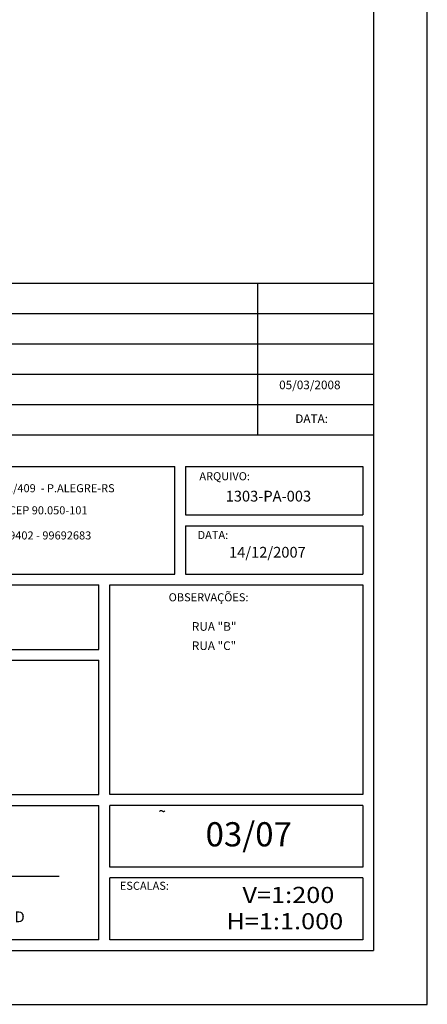
# Model space of a CAD drawing. Extents: x 187714 to 188639, y 1667508 to 1668045.
# Drawn here: x 188563 to 188639, y 1667508 to 1667691 of the extents above; entities that cross this region are included whole.
import ezdxf
from ezdxf.enums import TextEntityAlignment as Align

# ---------------------------------------------------------------- set-up
doc = ezdxf.new("R2010")
doc.units = 0
doc.header["$LTSCALE"] = 0.4
doc.header["$MEASUREMENT"] = 0
for name, color, linetype in [('MOLD-P08V2', 14, 'CONTINUOUS'), ('SELO-P02V2', 7, 'CONTINUOUS'), ('SELO-P04V2', 9, 'CONTINUOUS')]:
    doc.layers.add(name, color=color, linetype=linetype)
doc.styles.add('DIAGONAL', font='romans', dxfattribs={"width": 1.15})
doc.styles.add('MONOTXT', font='monotxt')
doc.styles.add('ROMAND', font='TXT')
doc.styles.add('ROMANT', font='romant')
doc.styles.add('STANDART', font='ROMANT.SHX')

msp = doc.modelspace()

# ---------------------------------------------------------------- linework, layer by layer
at = {"layer": 'MOLD-P08V2'}
for p in [(188629.01, 1668034.97), (187739.01, 1667518.27)]:
    msp.add_line(p, (188629.01, 1667518.27), dxfattribs=at)
at = {"layer": 'SELO-P02V2'}
for p, q in [((188639.01, 1667508.27), (188639.01, 1668044.97)), ((187714.01, 1667508.27), (188639.01, 1667508.27))]:
    msp.add_line(p, q, dxfattribs=at)
at = {"layer": 'SELO-P02V2', "color": 7, "linetype": 'CONTINUOUS'}
for p, q in [((188454.01, 1667642.37), (188629.01, 1667642.37)), ((188607.53, 1667614.17), (188607.53, 1667642.37)), ((188454.01, 1667636.73), (188629.01, 1667636.73)), ((188454.01, 1667631.09), (188629.01, 1667631.09)), ((188454.01, 1667625.45), (188629.01, 1667625.45)), ((188454.01, 1667619.81), (188629.01, 1667619.81)), ((188454.01, 1667614.17), (188629.01, 1667614.17))]:
    msp.add_line(p, q, dxfattribs=at)
at = {"layer": 'SELO-P02V2', "color": 7}
for p, q in [((188456.01, 1667608.27), (188592.11, 1667608.27)), ((188592.11, 1667588.27), (188592.11, 1667608.27)), ((188594.11, 1667608.27), (188594.11, 1667599.27)), ((188594.11, 1667608.27), (188627.01, 1667608.27)), ((188627.01, 1667608.27), (188627.01, 1667599.27)), ((188594.11, 1667599.27), (188627.01, 1667599.27)), ((188594.11, 1667597.27), (188594.11, 1667588.27)), ((188594.11, 1667597.27), (188627.01, 1667597.27)), ((188627.01, 1667597.27), (188627.01, 1667588.27)), ((188456.01, 1667588.27), (188592.11, 1667588.27)), ((188594.11, 1667588.27), (188627.01, 1667588.27)), ((188456.01, 1667586.27), (188578.01, 1667586.27)), ((188578.01, 1667574.27), (188578.01, 1667586.27)), ((188580.01, 1667547.27), (188580.01, 1667586.27)), ((188580.01, 1667586.27), (188627.01, 1667586.27)), ((188627.01, 1667586.27), (188627.01, 1667547.27)), ((188456.01, 1667574.27), (188578.01, 1667574.27)), ((188456.01, 1667572.27), (188578.01, 1667572.27)), ((188578.01, 1667547.27), (188578.01, 1667572.27)), ((188456.01, 1667547.27), (188578.01, 1667547.27)), ((188627.01, 1667547.27), (188580.01, 1667547.27)), ((188518.01, 1667545.27), (188578.01, 1667545.27)), ((188578.01, 1667520.27), (188578.01, 1667545.27)), ((188580.01, 1667533.77), (188580.01, 1667545.27)), ((188627.01, 1667545.27), (188580.01, 1667545.27)), ((188627.01, 1667545.27), (188627.01, 1667533.77)), ((188627.01, 1667533.77), (188580.01, 1667533.77)), ((188570.65, 1667532.01), (188523.65, 1667532.01)), ((188580.01, 1667520.27), (188580.01, 1667531.77)), ((188627.01, 1667531.77), (188580.01, 1667531.77)), ((188627.01, 1667531.77), (188627.01, 1667520.27)), ((188578.01, 1667520.27), (188518.01, 1667520.27)), ((188627.01, 1667520.27), (188580.01, 1667520.27))]:
    msp.add_line(p, q, dxfattribs=at)
msp.add_lwpolyline([(188589.27, 1667544.1, -0.109619), (188589.39, 1667544.26, -0.140545), (188589.53, 1667544.32, -0.245235), (188589.74, 1667544.24, 0.223088), (188589.97, 1667544.14, 0.07488), (188590.11, 1667544.17, 0.068752), (188590.25, 1667544.24)], format="xyb", dxfattribs=at)

# ---------------------------------------------------------------- texts
at = {"layer": 'SELO-P02V2', "color": 7, "linetype": 'CONTINUOUS', "style": 'STANDART'}
for s, p in [('05/03/2008', (188611.49, 1667622.64)), ('DATA:', (188614.49, 1667616.37)), ('RUA "B"', (188595.28, 1667577.73)), ('RUA "C"', (188595.28, 1667574.15))]:
    msp.add_text(s, height=1.6, dxfattribs=at).set_placement(p)
at = {"layer": 'SELO-P02V2', "color": 7}
for s, height, style, p in [('ARQUIVO:', 1.5, 'MONOTXT', (188601.37, 1667606.27)), ('1303-PA-003', 2, 'MONOTXT', (188609.49, 1667602.5)), ('DATA:', 1.5, 'MONOTXT', (188599.18, 1667595.34)), ('14/12/2007', 2, 'MONOTXT', (188609.31, 1667592.07)), ('OBSERVAÇÕES:', 1.5, 'MONOTXT', (188598.38, 1667583.76)), ('ESCALAS:', 1.5, 'MONOTXT', (188586.46, 1667530.12)), ('ENG. CIVIL - CREA 63.137 D', 2, 'ROMAND', (188547.45, 1667524.28))]:
    msp.add_text(s, height=height, dxfattribs=dict(at, style=style)).set_placement(p, align=Align.MIDDLE)
at = {"layer": 'SELO-P02V2', "color": 7, "style": 'MONOTXT'}
for s, p in [('RUA GAL LIMA E SILVA 591/409  - P.ALEGRE-RS', (188559.17, 1667604.04)), ('CREA/RS 95.803; ; CEP 90.050-101', (188560.01, 1667599.93)), ('  FONE 0XX51-32619402 - 99692683', (188560.1, 1667595.26))]:
    msp.add_text(s, height=1.5, rotation=360, dxfattribs=at).set_placement(p, align=Align.MIDDLE)
at = {"layer": 'SELO-P04V2', "color": 7, "style": 'ROMANT'}
msp.add_text('03/07', height=4.5, dxfattribs=at).set_placement((188605.84, 1667539.3), align=Align.MIDDLE)
at = {"layer": 'SELO-P04V2', "color": 7, "style": 'DIAGONAL', "width": 1.15}
for s, p in [('V=1:200', (188613.21, 1667528.22)), ('H=1:1.000', (188612.54, 1667523.34))]:
    msp.add_text(s, height=3, dxfattribs=at).set_placement(p, align=Align.MIDDLE)

doc.saveas('drawing.dxf')
